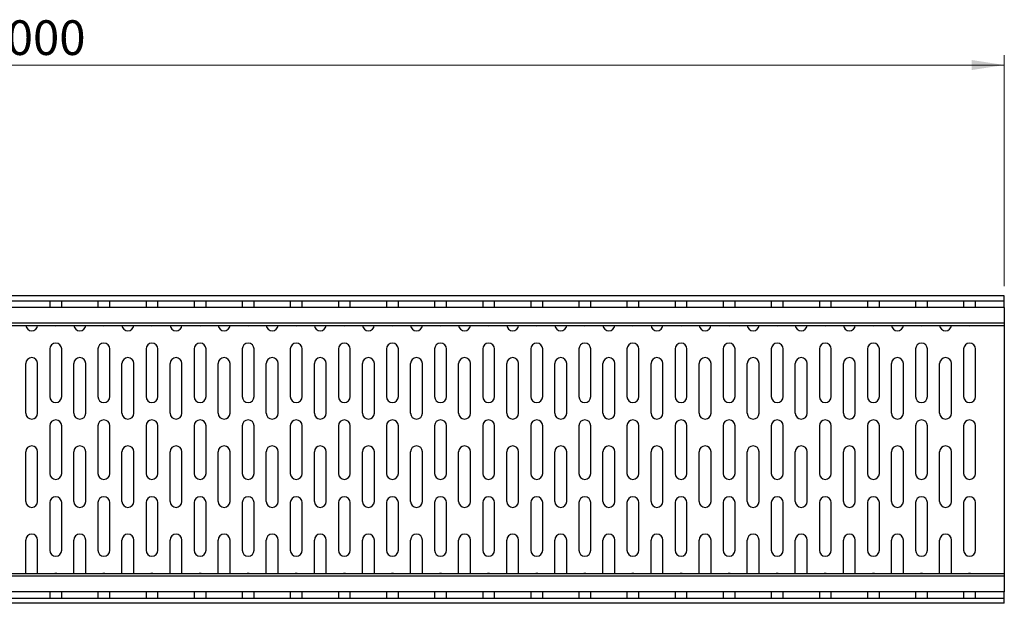
# Model space of a CAD drawing. Units: millimetres. Extents: x 5 to 589, y 5 to 415.
# Drawn here: x 329 to 428, y 284 to 343 of the extents above; entities that cross this region are included whole.
import ezdxf

# ---------------------------------------------------------------- set-up
doc = ezdxf.new("R2010")
doc.units = ezdxf.units.MM
doc.styles.add('SLDTEXTSTYLE0', font='TXT', dxfattribs={"width": 0.75})
doc.dimstyles.new('SLDDIMSTYLE0', dxfattribs={"dimtxt": 3.5, "dimasz": 3.302, "dimexe": 0, "dimexo": 0.0625, "dimgap": 0.875, "dimtad": 1, "dimlfac": 5, "dimrnd": 1e-09, "dimzin": 12, "dimdsep": 46, "dimtxsty": 'SLDTEXTSTYLE0', "dimsah": 1, "dimcen": 0.09, "dimadec": 0, "dimazin": 3, "dimtfac": 1, "dimtofl": 0, "dimtmove": 0, "dimatfit": 3, "dimfxl": 0, "dimfrac": 2, "dimtolj": 1, "dimtzin": 12, "dimarcsym": 0})

# ---------------------------------------------------------------- blocks, each defined once
blk = doc.blocks.new('_D')
at = {"color": 7, "linetype": 'Continuous', "lineweight": 0}
for p, q in [((227.843, 316.013), (227.843, 339.311)), ((427.843, 316.013), (427.843, 339.311)), ((427.843, 338.311), (227.843, 338.311))]:
    blk.add_line(p, q, dxfattribs=at)
at = {"color": 7, "linetype": 'Continuous', "lineweight": 18}
for points in [[(227.843, 338.311), (231.145, 337.803), (231.145, 338.819)], [(427.843, 338.311), (424.541, 338.819), (424.541, 337.803)]]:
    blk.add_solid(points, dxfattribs=at)
at = {"color": 7, "linetype": 'Continuous', "lineweight": 18, "insert": (324.597, 342.823), "char_height": 3.5, "attachment_point": 1, "style": 'SLDTEXTSTYLE0'}
blk.add_mtext('1000', dxfattribs=at)

msp = doc.modelspace()

# ---------------------------------------------------------------- linework, layer by layer
at = {"color": 7, "linetype": 'Continuous', "lineweight": 25}
for p, q in [((427.8426, 315.013), (227.8426, 315.013)), ((427.8426, 314.513), (427.8426, 315.013)), ((227.8426, 314.513), (427.8426, 314.513)), ((427.8426, 313.863), (227.8426, 313.863)), ((331.5926, 314.513), (331.5926, 313.863)), ((332.7926, 313.863), (332.7926, 314.513)), ((336.4426, 314.513), (336.4426, 313.863)), ((337.6426, 313.863), (337.6426, 314.513)), ((341.2926, 314.513), (341.2926, 313.863)), ((342.4926, 313.863), (342.4926, 314.513)), ((346.1426, 314.513), (346.1426, 313.863)), ((347.3426, 313.863), (347.3426, 314.513)), ((350.9926, 314.513), (350.9926, 313.863)), ((352.1926, 313.863), (352.1926, 314.513)), ((355.8426, 314.513), (355.8426, 313.863)), ((357.0426, 313.863), (357.0426, 314.513)), ((360.6926, 314.513), (360.6926, 313.863)), ((361.8926, 313.863), (361.8926, 314.513)), ((365.5426, 314.513), (365.5426, 313.863)), ((366.7426, 313.863), (366.7426, 314.513)), ((370.3926, 314.513), (370.3926, 313.863)), ((371.5926, 313.863), (371.5926, 314.513)), ((375.2426, 314.513), (375.2426, 313.863)), ((376.4426, 313.863), (376.4426, 314.513)), ((380.0926, 314.513), (380.0926, 313.863)), ((381.2926, 313.863), (381.2926, 314.513)), ((384.9426, 314.513), (384.9426, 313.863)), ((386.1426, 313.863), (386.1426, 314.513)), ((389.7926, 314.513), (389.7926, 313.863)), ((390.9926, 313.863), (390.9926, 314.513)), ((394.6426, 314.513), (394.6426, 313.863)), ((395.8426, 313.863), (395.8426, 314.513)), ((399.4926, 314.513), (399.4926, 313.863)), ((400.6926, 313.863), (400.6926, 314.513)), ((404.3426, 314.513), (404.3426, 313.863)), ((405.5426, 313.863), (405.5426, 314.513)), ((409.1926, 314.513), (409.1926, 313.863)), ((410.3926, 313.863), (410.3926, 314.513)), ((414.0426, 314.513), (414.0426, 313.863)), ((415.2426, 313.863), (415.2426, 314.513)), ((418.8926, 314.513), (418.8926, 313.863)), ((420.0926, 313.863), (420.0926, 314.513)), ((423.7426, 314.513), (423.7426, 313.863)), ((424.9426, 313.863), (424.9426, 314.513)), ((427.8426, 313.863), (427.8426, 314.513)), ((427.8426, 313.863), (427.8426, 312.2822)), ((427.8426, 312.2822), (227.8426, 312.2822)), ((227.8426, 312.043), (427.8426, 312.043)), ((427.8426, 312.2822), (427.8426, 312.043)), ((427.8426, 312.043), (427.8426, 286.983)), ((331.5926, 309.6674), (331.5926, 304.8674)), ((332.7926, 304.8674), (332.7926, 309.6674)), ((336.4426, 309.6674), (336.4426, 304.8674)), ((337.6426, 304.8674), (337.6426, 309.6674)), ((341.2926, 309.6674), (341.2926, 304.8674)), ((342.4926, 304.8674), (342.4926, 309.6674)), ((346.1426, 309.6674), (346.1426, 304.8674)), ((347.3426, 304.8674), (347.3426, 309.6674)), ((350.9926, 309.6674), (350.9926, 304.8674)), ((352.1926, 304.8674), (352.1926, 309.6674)), ((355.8426, 309.6674), (355.8426, 304.8674)), ((357.0426, 304.8674), (357.0426, 309.6674)), ((360.6926, 309.6674), (360.6926, 304.8674)), ((361.8926, 304.8674), (361.8926, 309.6674)), ((365.5426, 309.6674), (365.5426, 304.8674)), ((366.7426, 304.8674), (366.7426, 309.6674)), ((370.3926, 309.6674), (370.3926, 304.8674)), ((371.5926, 304.8674), (371.5926, 309.6674)), ((375.2426, 309.6674), (375.2426, 304.8674)), ((376.4426, 304.8674), (376.4426, 309.6674)), ((380.0926, 309.6674), (380.0926, 304.8674)), ((381.2926, 304.8674), (381.2926, 309.6674)), ((384.9426, 309.6674), (384.9426, 304.8674)), ((386.1426, 304.8674), (386.1426, 309.6674)), ((389.7926, 309.6674), (389.7926, 304.8674)), ((390.9926, 304.8674), (390.9926, 309.6674)), ((394.6426, 309.6674), (394.6426, 304.8674)), ((395.8426, 304.8674), (395.8426, 309.6674)), ((399.4926, 309.6674), (399.4926, 304.8674)), ((400.6926, 304.8674), (400.6926, 309.6674)), ((404.3426, 309.6674), (404.3426, 304.8674)), ((405.5426, 304.8674), (405.5426, 309.6674)), ((409.1926, 309.6674), (409.1926, 304.8674)), ((410.3926, 304.8674), (410.3926, 309.6674)), ((414.0426, 309.6674), (414.0426, 304.8674)), ((415.2426, 304.8674), (415.2426, 309.6674)), ((418.8926, 309.6674), (418.8926, 304.8674)), ((420.0926, 304.8674), (420.0926, 309.6674)), ((423.7426, 309.6674), (423.7426, 304.8674)), ((424.9426, 304.8674), (424.9426, 309.6674)), ((329.1676, 303.1924), (329.1676, 308.1924)), ((330.3676, 303.1924), (330.3676, 308.1924)), ((334.0176, 303.1924), (334.0176, 308.1924)), ((335.2176, 303.1924), (335.2176, 308.1924)), ((338.8676, 303.1924), (338.8676, 308.1924)), ((340.0676, 303.1924), (340.0676, 308.1924)), ((343.7176, 303.1924), (343.7176, 308.1924)), ((344.9176, 303.1924), (344.9176, 308.1924)), ((348.5676, 303.1924), (348.5676, 308.1924)), ((349.7676, 303.1924), (349.7676, 308.1924)), ((353.4176, 303.1924), (353.4176, 308.1924)), ((354.6176, 303.1924), (354.6176, 308.1924)), ((358.2676, 303.1924), (358.2676, 308.1924)), ((359.4676, 303.1924), (359.4676, 308.1924)), ((363.1176, 303.1924), (363.1176, 308.1924)), ((364.3176, 303.1924), (364.3176, 308.1924)), ((367.9676, 303.1924), (367.9676, 308.1924)), ((369.1676, 303.1924), (369.1676, 308.1924)), ((372.8176, 303.1924), (372.8176, 308.1924)), ((374.0176, 303.1924), (374.0176, 308.1924)), ((377.6676, 303.1924), (377.6676, 308.1924)), ((378.8676, 303.1924), (378.8676, 308.1924)), ((382.5176, 303.1924), (382.5176, 308.1924)), ((383.7176, 303.1924), (383.7176, 308.1924)), ((387.3676, 303.1924), (387.3676, 308.1924)), ((388.5676, 303.1924), (388.5676, 308.1924)), ((392.2176, 303.1924), (392.2176, 308.1924)), ((393.4176, 303.1924), (393.4176, 308.1924)), ((397.0676, 303.1924), (397.0676, 308.1924)), ((398.2676, 303.1924), (398.2676, 308.1924)), ((401.9176, 303.1924), (401.9176, 308.1924)), ((403.1176, 303.1924), (403.1176, 308.1924)), ((406.7676, 303.1924), (406.7676, 308.1924)), ((407.9676, 303.1924), (407.9676, 308.1924)), ((411.6176, 303.1924), (411.6176, 308.1924)), ((412.8176, 303.1924), (412.8176, 308.1924)), ((416.4676, 303.1924), (416.4676, 308.1924)), ((417.6676, 303.1924), (417.6676, 308.1924)), ((421.3176, 303.1924), (421.3176, 308.1924)), ((422.5176, 303.1924), (422.5176, 308.1924)), ((331.5926, 301.9174), (331.5926, 297.1174)), ((332.7926, 297.1174), (332.7926, 301.9174)), ((336.4426, 301.9174), (336.4426, 297.1174)), ((337.6426, 297.1174), (337.6426, 301.9174)), ((341.2926, 301.9174), (341.2926, 297.1174)), ((342.4926, 297.1174), (342.4926, 301.9174)), ((346.1426, 301.9174), (346.1426, 297.1174)), ((347.3426, 297.1174), (347.3426, 301.9174)), ((350.9926, 301.9174), (350.9926, 297.1174)), ((352.1926, 297.1174), (352.1926, 301.9174)), ((355.8426, 301.9174), (355.8426, 297.1174)), ((357.0426, 297.1174), (357.0426, 301.9174)), ((360.6926, 301.9174), (360.6926, 297.1174)), ((361.8926, 297.1174), (361.8926, 301.9174)), ((365.5426, 301.9174), (365.5426, 297.1174)), ((366.7426, 297.1174), (366.7426, 301.9174)), ((370.3926, 301.9174), (370.3926, 297.1174)), ((371.5926, 297.1174), (371.5926, 301.9174)), ((375.2426, 301.9174), (375.2426, 297.1174)), ((376.4426, 297.1174), (376.4426, 301.9174)), ((380.0926, 301.9174), (380.0926, 297.1174)), ((381.2926, 297.1174), (381.2926, 301.9174)), ((384.9426, 301.9174), (384.9426, 297.1174)), ((386.1426, 297.1174), (386.1426, 301.9174)), ((389.7926, 301.9174), (389.7926, 297.1174)), ((390.9926, 297.1174), (390.9926, 301.9174)), ((394.6426, 301.9174), (394.6426, 297.1174)), ((395.8426, 297.1174), (395.8426, 301.9174)), ((399.4926, 301.9174), (399.4926, 297.1174)), ((400.6926, 297.1174), (400.6926, 301.9174)), ((404.3426, 301.9174), (404.3426, 297.1174)), ((405.5426, 297.1174), (405.5426, 301.9174)), ((409.1926, 301.9174), (409.1926, 297.1174)), ((410.3926, 297.1174), (410.3926, 301.9174)), ((414.0426, 301.9174), (414.0426, 297.1174)), ((415.2426, 297.1174), (415.2426, 301.9174)), ((418.8926, 301.9174), (418.8926, 297.1174)), ((420.0926, 297.1174), (420.0926, 301.9174)), ((423.7426, 301.9174), (423.7426, 297.1174)), ((424.9426, 297.1174), (424.9426, 301.9174)), ((329.1676, 294.2924), (329.1676, 299.2924)), ((330.3676, 294.2924), (330.3676, 299.2924)), ((334.0176, 294.2924), (334.0176, 299.2924)), ((335.2176, 294.2924), (335.2176, 299.2924)), ((338.8676, 294.2924), (338.8676, 299.2924)), ((340.0676, 294.2924), (340.0676, 299.2924)), ((343.7176, 294.2924), (343.7176, 299.2924)), ((344.9176, 294.2924), (344.9176, 299.2924)), ((348.5676, 294.2924), (348.5676, 299.2924)), ((349.7676, 294.2924), (349.7676, 299.2924)), ((353.4176, 294.2924), (353.4176, 299.2924)), ((354.6176, 294.2924), (354.6176, 299.2924)), ((358.2676, 294.2924), (358.2676, 299.2924)), ((359.4676, 294.2924), (359.4676, 299.2924)), ((363.1176, 294.2924), (363.1176, 299.2924)), ((364.3176, 294.2924), (364.3176, 299.2924)), ((367.9676, 294.2924), (367.9676, 299.2924)), ((369.1676, 294.2924), (369.1676, 299.2924)), ((372.8176, 294.2924), (372.8176, 299.2924)), ((374.0176, 294.2924), (374.0176, 299.2924)), ((377.6676, 294.2924), (377.6676, 299.2924)), ((378.8676, 294.2924), (378.8676, 299.2924)), ((382.5176, 294.2924), (382.5176, 299.2924)), ((383.7176, 294.2924), (383.7176, 299.2924)), ((387.3676, 294.2924), (387.3676, 299.2924)), ((388.5676, 294.2924), (388.5676, 299.2924)), ((392.2176, 294.2924), (392.2176, 299.2924)), ((393.4176, 294.2924), (393.4176, 299.2924)), ((397.0676, 294.2924), (397.0676, 299.2924)), ((398.2676, 294.2924), (398.2676, 299.2924)), ((401.9176, 294.2924), (401.9176, 299.2924)), ((403.1176, 294.2924), (403.1176, 299.2924)), ((406.7676, 294.2924), (406.7676, 299.2924)), ((407.9676, 294.2924), (407.9676, 299.2924)), ((411.6176, 294.2924), (411.6176, 299.2924)), ((412.8176, 294.2924), (412.8176, 299.2924)), ((416.4676, 294.2924), (416.4676, 299.2924)), ((417.6676, 294.2924), (417.6676, 299.2924)), ((421.3176, 294.2924), (421.3176, 299.2924)), ((422.5176, 294.2924), (422.5176, 299.2924)), ((331.5926, 294.1674), (331.5926, 289.3674)), ((332.7926, 289.3674), (332.7926, 294.1674)), ((336.4426, 294.1674), (336.4426, 289.3674)), ((337.6426, 289.3674), (337.6426, 294.1674)), ((341.2926, 294.1674), (341.2926, 289.3674)), ((342.4926, 289.3674), (342.4926, 294.1674)), ((346.1426, 294.1674), (346.1426, 289.3674)), ((347.3426, 289.3674), (347.3426, 294.1674)), ((350.9926, 294.1674), (350.9926, 289.3674)), ((352.1926, 289.3674), (352.1926, 294.1674)), ((355.8426, 294.1674), (355.8426, 289.3674)), ((357.0426, 289.3674), (357.0426, 294.1674)), ((360.6926, 294.1674), (360.6926, 289.3674)), ((361.8926, 289.3674), (361.8926, 294.1674)), ((365.5426, 294.1674), (365.5426, 289.3674)), ((366.7426, 289.3674), (366.7426, 294.1674)), ((370.3926, 294.1674), (370.3926, 289.3674)), ((371.5926, 289.3674), (371.5926, 294.1674)), ((375.2426, 294.1674), (375.2426, 289.3674)), ((376.4426, 289.3674), (376.4426, 294.1674)), ((380.0926, 294.1674), (380.0926, 289.3674)), ((381.2926, 289.3674), (381.2926, 294.1674)), ((384.9426, 294.1674), (384.9426, 289.3674)), ((386.1426, 289.3674), (386.1426, 294.1674)), ((389.7926, 294.1674), (389.7926, 289.3674)), ((390.9926, 289.3674), (390.9926, 294.1674)), ((394.6426, 294.1674), (394.6426, 289.3674)), ((395.8426, 289.3674), (395.8426, 294.1674)), ((399.4926, 294.1674), (399.4926, 289.3674)), ((400.6926, 289.3674), (400.6926, 294.1674)), ((404.3426, 294.1674), (404.3426, 289.3674)), ((405.5426, 289.3674), (405.5426, 294.1674)), ((409.1926, 294.1674), (409.1926, 289.3674)), ((410.3926, 289.3674), (410.3926, 294.1674)), ((414.0426, 294.1674), (414.0426, 289.3674)), ((415.2426, 289.3674), (415.2426, 294.1674)), ((418.8926, 294.1674), (418.8926, 289.3674)), ((420.0926, 289.3674), (420.0926, 294.1674)), ((423.7426, 294.1674), (423.7426, 289.3674)), ((424.9426, 289.3674), (424.9426, 294.1674)), ((329.1676, 286.983), (329.1676, 290.3924)), ((330.3676, 286.983), (330.3676, 290.3924)), ((334.0176, 286.983), (334.0176, 290.3924)), ((335.2176, 286.983), (335.2176, 290.3924)), ((338.8676, 286.983), (338.8676, 290.3924)), ((340.0676, 286.983), (340.0676, 290.3924)), ((343.7176, 286.983), (343.7176, 290.3924)), ((344.9176, 286.983), (344.9176, 290.3924)), ((348.5676, 286.983), (348.5676, 290.3924)), ((349.7676, 286.983), (349.7676, 290.3924)), ((353.4176, 286.983), (353.4176, 290.3924)), ((354.6176, 286.983), (354.6176, 290.3924)), ((358.2676, 286.983), (358.2676, 290.3924)), ((359.4676, 286.983), (359.4676, 290.3924)), ((363.1176, 286.983), (363.1176, 290.3924)), ((364.3176, 286.983), (364.3176, 290.3924)), ((367.9676, 286.983), (367.9676, 290.3924)), ((369.1676, 286.983), (369.1676, 290.3924)), ((372.8176, 286.983), (372.8176, 290.3924)), ((374.0176, 286.983), (374.0176, 290.3924)), ((377.6676, 286.983), (377.6676, 290.3924)), ((378.8676, 286.983), (378.8676, 290.3924)), ((382.5176, 286.983), (382.5176, 290.3924)), ((383.7176, 286.983), (383.7176, 290.3924)), ((387.3676, 286.983), (387.3676, 290.3924)), ((388.5676, 286.983), (388.5676, 290.3924)), ((392.2176, 286.983), (392.2176, 290.3924)), ((393.4176, 286.983), (393.4176, 290.3924)), ((397.0676, 286.983), (397.0676, 290.3924)), ((398.2676, 286.983), (398.2676, 290.3924)), ((401.9176, 286.983), (401.9176, 290.3924)), ((403.1176, 286.983), (403.1176, 290.3924)), ((406.7676, 286.983), (406.7676, 290.3924)), ((407.9676, 286.983), (407.9676, 290.3924)), ((411.6176, 286.983), (411.6176, 290.3924)), ((412.8176, 286.983), (412.8176, 290.3924)), ((416.4676, 286.983), (416.4676, 290.3924)), ((417.6676, 286.983), (417.6676, 290.3924)), ((421.3176, 286.983), (421.3176, 290.3924)), ((422.5176, 286.983), (422.5176, 290.3924)), ((427.8426, 286.983), (227.8426, 286.983)), ((427.8426, 286.983), (427.8426, 286.7439)), ((427.8426, 286.7439), (227.8426, 286.7439)), ((427.8426, 286.7439), (427.8426, 285.163)), ((427.8426, 285.163), (227.8426, 285.163)), ((331.5926, 285.163), (331.5926, 284.513)), ((332.7926, 284.513), (332.7926, 285.163)), ((336.4426, 285.163), (336.4426, 284.513)), ((337.6426, 284.513), (337.6426, 285.163)), ((341.2926, 285.163), (341.2926, 284.513)), ((342.4926, 284.513), (342.4926, 285.163)), ((346.1426, 285.163), (346.1426, 284.513)), ((347.3426, 284.513), (347.3426, 285.163)), ((350.9926, 285.163), (350.9926, 284.513)), ((352.1926, 284.513), (352.1926, 285.163)), ((355.8426, 285.163), (355.8426, 284.513)), ((357.0426, 284.513), (357.0426, 285.163)), ((360.6926, 285.163), (360.6926, 284.513)), ((361.8926, 284.513), (361.8926, 285.163)), ((365.5426, 285.163), (365.5426, 284.513)), ((366.7426, 284.513), (366.7426, 285.163)), ((370.3926, 285.163), (370.3926, 284.513)), ((371.5926, 284.513), (371.5926, 285.163)), ((375.2426, 285.163), (375.2426, 284.513)), ((376.4426, 284.513), (376.4426, 285.163)), ((380.0926, 285.163), (380.0926, 284.513)), ((381.2926, 284.513), (381.2926, 285.163)), ((384.9426, 285.163), (384.9426, 284.513)), ((386.1426, 284.513), (386.1426, 285.163)), ((389.7926, 285.163), (389.7926, 284.513)), ((390.9926, 284.513), (390.9926, 285.163)), ((394.6426, 285.163), (394.6426, 284.513)), ((395.8426, 284.513), (395.8426, 285.163)), ((399.4926, 285.163), (399.4926, 284.513)), ((400.6926, 284.513), (400.6926, 285.163)), ((404.3426, 285.163), (404.3426, 284.513)), ((405.5426, 284.513), (405.5426, 285.163)), ((409.1926, 285.163), (409.1926, 284.513)), ((410.3926, 284.513), (410.3926, 285.163)), ((414.0426, 285.163), (414.0426, 284.513)), ((415.2426, 284.513), (415.2426, 285.163)), ((418.8926, 285.163), (418.8926, 284.513)), ((420.0926, 284.513), (420.0926, 285.163)), ((423.7426, 285.163), (423.7426, 284.513)), ((424.9426, 284.513), (424.9426, 285.163)), ((427.8426, 284.513), (427.8426, 285.163)), ((427.8426, 284.513), (227.8426, 284.513)), ((427.8426, 284.013), (227.8426, 284.013)), ((427.8426, 284.013), (427.8426, 284.513))]:
    msp.add_line(p, q, dxfattribs=at)
for centre, start, end in [((329.7676, 312.0924), 184.721363, 355.278637), ((332.1926, 312.6174), 253.198137, 286.801863), ((334.6176, 312.0924), 184.721363, 355.278637), ((337.0426, 312.6174), 253.198137, 286.801863), ((339.4676, 312.0924), 184.721363, 355.278637), ((341.8926, 312.6174), 253.198137, 286.801863), ((344.3176, 312.0924), 184.721363, 355.278637), ((346.7426, 312.6174), 253.198137, 286.801863), ((349.1676, 312.0924), 184.721363, 355.278637), ((351.5926, 312.6174), 253.198137, 286.801863), ((354.0176, 312.0924), 184.721363, 355.278637), ((356.4426, 312.6174), 253.198137, 286.801863), ((358.8676, 312.0924), 184.721363, 355.278637), ((361.2926, 312.6174), 253.198137, 286.801863), ((363.7176, 312.0924), 184.721363, 355.278637), ((366.1426, 312.6174), 253.198137, 286.801863), ((368.5676, 312.0924), 184.721363, 355.278637), ((370.9926, 312.6174), 253.198137, 286.801863), ((373.4176, 312.0924), 184.721363, 355.278637), ((375.8426, 312.6174), 253.198137, 286.801863), ((378.2676, 312.0924), 184.721363, 355.278637), ((380.6926, 312.6174), 253.198137, 286.801863), ((383.1176, 312.0924), 184.721363, 355.278637), ((385.5426, 312.6174), 253.198137, 286.801863), ((387.9676, 312.0924), 184.721363, 355.278637), ((390.3926, 312.6174), 253.198137, 286.801863), ((392.8176, 312.0924), 184.721363, 355.278637), ((395.2426, 312.6174), 253.198137, 286.801863), ((397.6676, 312.0924), 184.721363, 355.278637), ((400.0926, 312.6174), 253.198137, 286.801863), ((402.5176, 312.0924), 184.721363, 355.278637), ((404.9426, 312.6174), 253.198137, 286.801863), ((407.3676, 312.0924), 184.721363, 355.278637), ((409.7926, 312.6174), 253.198137, 286.801863), ((412.2176, 312.0924), 184.721363, 355.278637), ((414.6426, 312.6174), 253.198137, 286.801863), ((417.0676, 312.0924), 184.721363, 355.278637), ((419.4926, 312.6174), 253.198137, 286.801863), ((421.9176, 312.0924), 184.721363, 355.278637), ((424.3426, 312.6174), 253.198137, 286.801863), ((332.1926, 309.6674), 0, 180), ((337.0426, 309.6674), 0, 180), ((341.8926, 309.6674), 0, 180), ((346.7426, 309.6674), 0, 180), ((351.5926, 309.6674), 0, 180), ((356.4426, 309.6674), 0, 180), ((361.2926, 309.6674), 0, 180), ((366.1426, 309.6674), 0, 180), ((370.9926, 309.6674), 0, 180), ((375.8426, 309.6674), 0, 180), ((380.6926, 309.6674), 0, 180), ((385.5426, 309.6674), 0, 180), ((390.3926, 309.6674), 0, 180), ((395.2426, 309.6674), 0, 180), ((400.0926, 309.6674), 0, 180), ((404.9426, 309.6674), 0, 180), ((409.7926, 309.6674), 0, 180), ((414.6426, 309.6674), 0, 180), ((419.4926, 309.6674), 0, 180), ((424.3426, 309.6674), 0, 180), ((329.7676, 308.1924), 0, 180), ((334.6176, 308.1924), 0, 180), ((339.4676, 308.1924), 0, 180), ((344.3176, 308.1924), 0, 180), ((349.1676, 308.1924), 0, 180), ((354.0176, 308.1924), 0, 180), ((358.8676, 308.1924), 0, 180), ((363.7176, 308.1924), 0, 180), ((368.5676, 308.1924), 0, 180), ((373.4176, 308.1924), 0, 180), ((378.2676, 308.1924), 0, 180), ((383.1176, 308.1924), 0, 180), ((387.9676, 308.1924), 0, 180), ((392.8176, 308.1924), 0, 180), ((397.6676, 308.1924), 0, 180), ((402.5176, 308.1924), 0, 180), ((407.3676, 308.1924), 0, 180), ((412.2176, 308.1924), 0, 180), ((417.0676, 308.1924), 0, 180), ((421.9176, 308.1924), 0, 180), ((332.1926, 304.8674), 180, 0), ((337.0426, 304.8674), 180, 0), ((341.8926, 304.8674), 180, 0), ((346.7426, 304.8674), 180, 0), ((351.5926, 304.8674), 180, 0), ((356.4426, 304.8674), 180, 0), ((361.2926, 304.8674), 180, 0), ((366.1426, 304.8674), 180, 0), ((370.9926, 304.8674), 180, 0), ((375.8426, 304.8674), 180, 0), ((380.6926, 304.8674), 180, 0), ((385.5426, 304.8674), 180, 0), ((390.3926, 304.8674), 180, 0), ((395.2426, 304.8674), 180, 0), ((400.0926, 304.8674), 180, 0), ((404.9426, 304.8674), 180, 0), ((409.7926, 304.8674), 180, 0), ((414.6426, 304.8674), 180, 0), ((419.4926, 304.8674), 180, 0), ((424.3426, 304.8674), 180, 0), ((329.7676, 303.1924), 180, 0), ((334.6176, 303.1924), 180, 0), ((339.4676, 303.1924), 180, 0), ((344.3176, 303.1924), 180, 0), ((349.1676, 303.1924), 180, 0), ((354.0176, 303.1924), 180, 0), ((358.8676, 303.1924), 180, 0), ((363.7176, 303.1924), 180, 0), ((368.5676, 303.1924), 180, 0), ((373.4176, 303.1924), 180, 0), ((378.2676, 303.1924), 180, 0), ((383.1176, 303.1924), 180, 0), ((387.9676, 303.1924), 180, 0), ((392.8176, 303.1924), 180, 0), ((397.6676, 303.1924), 180, 0), ((402.5176, 303.1924), 180, 0), ((407.3676, 303.1924), 180, 0), ((412.2176, 303.1924), 180, 0), ((417.0676, 303.1924), 180, 0), ((421.9176, 303.1924), 180, 0), ((332.1926, 301.9174), 0, 180), ((337.0426, 301.9174), 0, 180), ((341.8926, 301.9174), 0, 180), ((346.7426, 301.9174), 0, 180), ((351.5926, 301.9174), 0, 180), ((356.4426, 301.9174), 0, 180), ((361.2926, 301.9174), 0, 180), ((366.1426, 301.9174), 0, 180), ((370.9926, 301.9174), 0, 180), ((375.8426, 301.9174), 0, 180), ((380.6926, 301.9174), 0, 180), ((385.5426, 301.9174), 0, 180), ((390.3926, 301.9174), 0, 180), ((395.2426, 301.9174), 0, 180), ((400.0926, 301.9174), 0, 180), ((404.9426, 301.9174), 0, 180), ((409.7926, 301.9174), 0, 180), ((414.6426, 301.9174), 0, 180), ((419.4926, 301.9174), 0, 180), ((424.3426, 301.9174), 0, 180), ((329.7676, 299.2924), 0, 180), ((334.6176, 299.2924), 0, 180), ((339.4676, 299.2924), 0, 180), ((344.3176, 299.2924), 0, 180), ((349.1676, 299.2924), 0, 180), ((354.0176, 299.2924), 0, 180), ((358.8676, 299.2924), 0, 180), ((363.7176, 299.2924), 0, 180), ((368.5676, 299.2924), 0, 180), ((373.4176, 299.2924), 0, 180), ((378.2676, 299.2924), 0, 180), ((383.1176, 299.2924), 0, 180), ((387.9676, 299.2924), 0, 180), ((392.8176, 299.2924), 0, 180), ((397.6676, 299.2924), 0, 180), ((402.5176, 299.2924), 0, 180), ((407.3676, 299.2924), 0, 180), ((412.2176, 299.2924), 0, 180), ((417.0676, 299.2924), 0, 180), ((421.9176, 299.2924), 0, 180), ((332.1926, 297.1174), 180, 0), ((337.0426, 297.1174), 180, 0), ((341.8926, 297.1174), 180, 0), ((346.7426, 297.1174), 180, 0), ((351.5926, 297.1174), 180, 0), ((356.4426, 297.1174), 180, 0), ((361.2926, 297.1174), 180, 0), ((366.1426, 297.1174), 180, 0), ((370.9926, 297.1174), 180, 0), ((375.8426, 297.1174), 180, 0), ((380.6926, 297.1174), 180, 0), ((385.5426, 297.1174), 180, 0), ((390.3926, 297.1174), 180, 0), ((395.2426, 297.1174), 180, 0), ((400.0926, 297.1174), 180, 0), ((404.9426, 297.1174), 180, 0), ((409.7926, 297.1174), 180, 0), ((414.6426, 297.1174), 180, 0), ((419.4926, 297.1174), 180, 0), ((424.3426, 297.1174), 180, 0), ((329.7676, 294.2924), 180, 0), ((332.1926, 294.1674), 0, 180), ((334.6176, 294.2924), 180, 0), ((337.0426, 294.1674), 0, 180), ((339.4676, 294.2924), 180, 0), ((341.8926, 294.1674), 0, 180), ((344.3176, 294.2924), 180, 0), ((346.7426, 294.1674), 0, 180), ((349.1676, 294.2924), 180, 0), ((351.5926, 294.1674), 0, 180), ((354.0176, 294.2924), 180, 0), ((356.4426, 294.1674), 0, 180), ((358.8676, 294.2924), 180, 0), ((361.2926, 294.1674), 0, 180), ((363.7176, 294.2924), 180, 0), ((366.1426, 294.1674), 0, 180), ((368.5676, 294.2924), 180, 0), ((370.9926, 294.1674), 0, 180), ((373.4176, 294.2924), 180, 0), ((375.8426, 294.1674), 0, 180), ((378.2676, 294.2924), 180, 0), ((380.6926, 294.1674), 0, 180), ((383.1176, 294.2924), 180, 0), ((385.5426, 294.1674), 0, 180), ((387.9676, 294.2924), 180, 0), ((390.3926, 294.1674), 0, 180), ((392.8176, 294.2924), 180, 0), ((395.2426, 294.1674), 0, 180), ((397.6676, 294.2924), 180, 0), ((400.0926, 294.1674), 0, 180), ((402.5176, 294.2924), 180, 0), ((404.9426, 294.1674), 0, 180), ((407.3676, 294.2924), 180, 0), ((409.7926, 294.1674), 0, 180), ((412.2176, 294.2924), 180, 0), ((414.6426, 294.1674), 0, 180), ((417.0676, 294.2924), 180, 0), ((419.4926, 294.1674), 0, 180), ((421.9176, 294.2924), 180, 0), ((424.3426, 294.1674), 0, 180), ((329.7676, 290.3924), 0, 180), ((334.6176, 290.3924), 0, 180), ((339.4676, 290.3924), 0, 180), ((344.3176, 290.3924), 0, 180), ((349.1676, 290.3924), 0, 180), ((354.0176, 290.3924), 0, 180), ((358.8676, 290.3924), 0, 180), ((363.7176, 290.3924), 0, 180), ((368.5676, 290.3924), 0, 180), ((373.4176, 290.3924), 0, 180), ((378.2676, 290.3924), 0, 180), ((383.1176, 290.3924), 0, 180), ((387.9676, 290.3924), 0, 180), ((392.8176, 290.3924), 0, 180), ((397.6676, 290.3924), 0, 180), ((402.5176, 290.3924), 0, 180), ((407.3676, 290.3924), 0, 180), ((412.2176, 290.3924), 0, 180), ((417.0676, 290.3924), 0, 180), ((421.9176, 290.3924), 0, 180), ((332.1926, 289.3674), 180, 0), ((337.0426, 289.3674), 180, 0), ((341.8926, 289.3674), 180, 0), ((346.7426, 289.3674), 180, 0), ((351.5926, 289.3674), 180, 0), ((356.4426, 289.3674), 180, 0), ((361.2926, 289.3674), 180, 0), ((366.1426, 289.3674), 180, 0), ((370.9926, 289.3674), 180, 0), ((375.8426, 289.3674), 180, 0), ((380.6926, 289.3674), 180, 0), ((385.5426, 289.3674), 180, 0), ((390.3926, 289.3674), 180, 0), ((395.2426, 289.3674), 180, 0), ((400.0926, 289.3674), 180, 0), ((404.9426, 289.3674), 180, 0), ((409.7926, 289.3674), 180, 0), ((414.6426, 289.3674), 180, 0), ((419.4926, 289.3674), 180, 0), ((424.3426, 289.3674), 180, 0), ((332.1926, 286.4174), 70.508311, 109.491689), ((337.0426, 286.4174), 70.508311, 109.491689), ((341.8926, 286.4174), 70.508311, 109.491689), ((346.7426, 286.4174), 70.508311, 109.491689), ((351.5926, 286.4174), 70.508311, 109.491689), ((356.4426, 286.4174), 70.508311, 109.491689), ((361.2926, 286.4174), 70.508311, 109.491689), ((366.1426, 286.4174), 70.508311, 109.491689), ((370.9926, 286.4174), 70.508311, 109.491689), ((375.8426, 286.4174), 70.508311, 109.491689), ((380.6926, 286.4174), 70.508311, 109.491689), ((385.5426, 286.4174), 70.508311, 109.491689), ((390.3926, 286.4174), 70.508311, 109.491689), ((395.2426, 286.4174), 70.508311, 109.491689), ((400.0926, 286.4174), 70.508311, 109.491689), ((404.9426, 286.4174), 70.508311, 109.491689), ((409.7926, 286.4174), 70.508311, 109.491689), ((414.6426, 286.4174), 70.508311, 109.491689), ((419.4926, 286.4174), 70.508311, 109.491689), ((424.3426, 286.4174), 70.508311, 109.491689)]:
    msp.add_arc(centre, 0.6, start, end, dxfattribs=at)

# ---------------------------------------------------------------- dimensions: what is measured, and where the dimension line sits
at = {"color": 7, "linetype": 'Continuous', "lineweight": 18}
dim = msp.add_linear_dim(base=(227.8426, 338.3113), p1=(427.8426, 315.013), p2=(227.8426, 315.013), dimstyle='SLDDIMSTYLE0', dxfattribs=at)
dim.commit()
dim.dimension.update_dxf_attribs({"geometry": '_D', "text_midpoint": (329.7696, 338.3113), "dimtype": 160})

doc.saveas('drawing.dxf')
